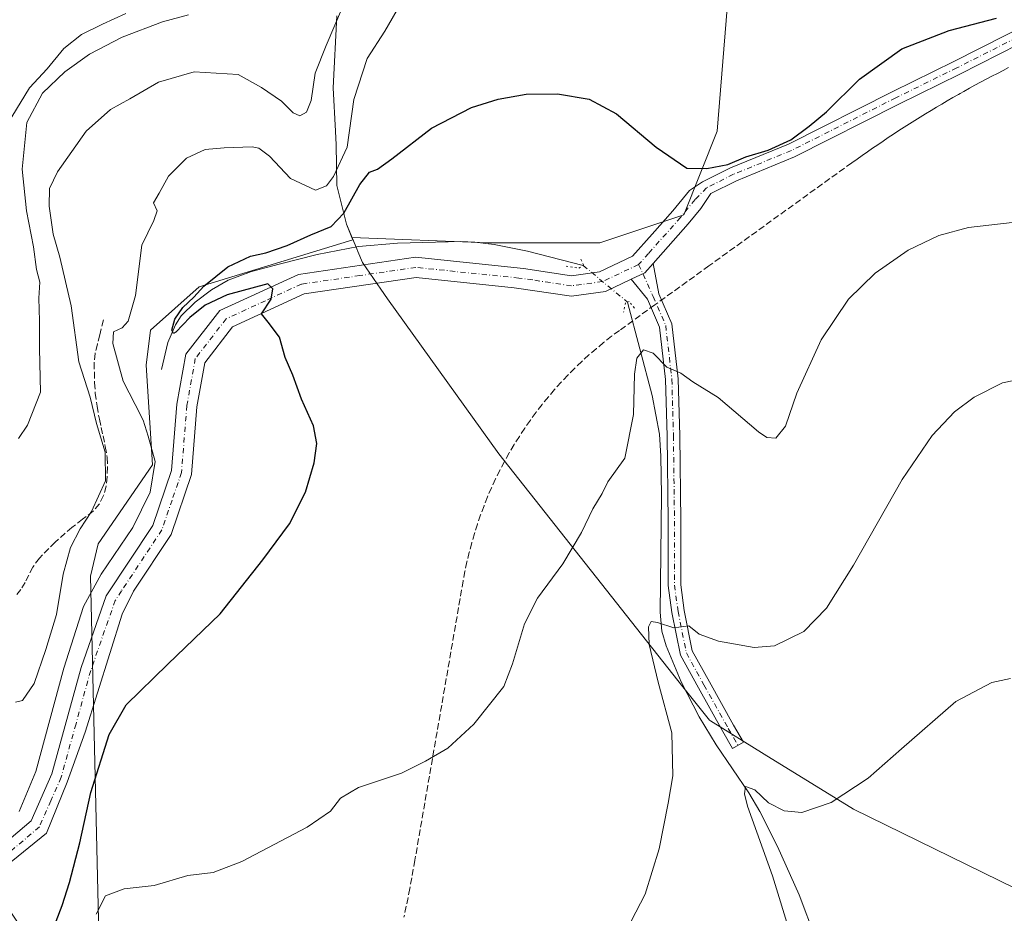
# Model space of a CAD drawing. Units: metres. Extents: x 597247 to 600716, y 4726802 to 4729164.
# Drawn here: x 598750 to 599002, y 4727819 to 4728048 of the extents above; entities that cross this region are included whole.
import ezdxf

# ---------------------------------------------------------------- set-up
doc = ezdxf.new("R2010")
doc.units = ezdxf.units.M
doc.header["$MEASUREMENT"] = 0
for name, pattern in [('DGN Style 3', [2.307223458686699, 1.648016756204785, -0.6592067024819142]), ('DGN Style 4', [2.6384748266838614, 1.318413404963828, -0.6592067024819142, 0.001648016756204785, -0.6592067024819142]), ('DGN Style 5', [1.1536117293433497, 0.4944050268614355, -0.6592067024819142])]:
    doc.linetypes.add(name, pattern=pattern)
for name, color, linetype, lineweight in [('Camino Cxs', 7, 'Continuous', 0), ('Camino eje', 30, 'DGN Style 4', 13), ('Conducción de agua lineal', 4, 'DGN Style 3', 0), ('Corriente natural lineal', 142, 'Continuous', 13), ('Corriente natural lineal oculto', 9, 'DGN Style 4', 13), ('Cultivos herbáceos CxS', 92, 'Continuous', 0), ('Cultivos leñosos CxS', 92, 'Continuous', 0), ('Curva de nivel maestra', 30, 'Continuous', 30), ('Curva de nivel normal', 30, 'Continuous', 0), ('Municipio', 91, 'Continuous', 13), ('Municipio CxS', 4, 'Continuous', 0), ('Pista no pavimentada Cxs', 111, 'Continuous', 0), ('Pista no pavimentada eje', 91, 'DGN Style 4', 0), ('Puente lineal', 2, 'DGN Style 5', 0), ('Senda', 7, 'DGN Style 3', 0)]:
    doc.layers.add(name, color=color, linetype=linetype, lineweight=lineweight)

# ---------------------------------------------------------------- blocks, each defined once
blk = doc.blocks.new('*U17')
at = {"layer": 'Cultivos herbáceos CxS', "color": 92, "linetype": 'Continuous', "lineweight": 0}
blk.add_polyline3d([(598931.6882999997, 4728054.939300001, 429.8349000000017), (598928.8278999999, 4728019.1929, 426.5185999999958), (598920.2484999998, 4727997.745100001, 424.2611999999936), (598898.8004999999, 4727990.596100001, 423.7293999999966), (598870.2030999997, 4727990.5965, 423.5476000000053), (598835.3183000004, 4727991.9921, 424.6462999999931), (598833.9062999999, 4727995.3749, 425.8937000000006), (598831.4464999996, 4728005.245300001, 431.2446999999956), (598831.2664999999, 4728015.665300001, 433.1883999999991), (598831.0767000001, 4728019.1951, 433.3666999999987), (598830.4968999998, 4728030.265500001, 434.0945000000065), (598831.4473000001, 4728048.715299999, 436.9278000000049)], dxfattribs=at)

msp = doc.modelspace()

# ---------------------------------------------------------------- linework, layer by layer
at = {"layer": 'Camino Cxs', "color": 7, "linetype": 'Continuous', "lineweight": 0, "extrusion": (-0.008815539629046848, -0.0714626046039676, 0.9974043224311121), "elevation": -342731.611575658, "flags": 128}
msp.add_lwpolyline([(15556.00306652172, 4753402.443783075), (15554.15996410744, 4753399.770331209), (15550.94343506068, 4753397.727397342)], dxfattribs=at)
at = {"layer": 'Camino Cxs', "color": 7, "linetype": 'Continuous', "lineweight": 0}
msp.add_polyline3d([(598906.8183000004, 4727981.3015, 423.0316000000021), (598910.2600999996, 4727982.9301, 423.178700000004), (598912.4156999999, 4727985.3509, 423.3711999999941), (598913.8981, 4727977.507300001, 422.5060999999987), (598917.1732999999, 4727969.865499999, 421.5016999999935), (598918.7955, 4727955.805500001, 420.043399999995), (598919.1945000002, 4727941.237299999, 419.0651000000071), (598919.4594999999, 4727919.3873, 417.3858000000037), (598919.4594999999, 4727903.082699999, 416.1331000000064), (598920.3640999999, 4727896.4923, 415.7243000000017), (598922.4228999997, 4727886.1975, 414.7378999999929), (598926.7997000003, 4727878.2163, 414.0288), (598933.0093, 4727867.1183, 413.099000000002), (598935.5179000003, 4727862.7611, 412.6025999999983), (598932.7446999997, 4727861.1645, 412.6731), (598930.2263000002, 4727865.538699999, 413.3788999999961), (598924.0005000001, 4727876.6657, 413.7399000000005), (598919.3812999995, 4727885.0889, 414.7348000000056), (598917.2071000002, 4727895.9605, 415.7467000000034), (598916.2594999997, 4727902.8641, 416.2210999999952), (598916.2594999997, 4727919.367900001, 417.2986999999994), (598915.9951, 4727941.174100001, 419.501900000003), (598915.6004999997, 4727955.5779, 420.1214000000036), (598914.0478999997, 4727969.034499999, 421.5653000000021), (598910.9729000004, 4727976.2093, 422.4434999999939)], close=True, dxfattribs=at)
msp.add_polyline3d([(598912.4157999996, 4727985.3509, 423.3711999999941), (598913.8981, 4727977.507300001, 422.5060999999987), (598917.1732999999, 4727969.865499999, 421.5016999999935), (598918.7955, 4727955.805500001, 420.043399999995), (598919.1945000002, 4727941.237299999, 419.0651000000071), (598919.4594999999, 4727919.3873, 417.3858000000037), (598919.4594999999, 4727903.082699999, 416.1331000000064), (598920.3640999999, 4727896.4923, 415.7243000000017), (598922.4228999997, 4727886.1975, 414.7378999999929), (598926.7997000003, 4727878.2163, 414.0288), (598933.0093, 4727867.1183, 413.099000000002), (598935.5179000003, 4727862.7611, 412.6025999999983), (598932.7446999997, 4727861.1645, 412.6731), (598930.2263000002, 4727865.538699999, 413.3788999999961), (598924.0005000001, 4727876.6657, 413.7399000000005), (598919.3812999995, 4727885.0889, 414.7348000000056), (598917.2071000002, 4727895.9605, 415.7467000000034), (598916.2594999997, 4727902.8641, 416.2210999999952), (598916.2594999997, 4727919.367900001, 417.2986999999994), (598915.9951, 4727941.174100001, 419.501900000003), (598915.6004999997, 4727955.5779, 420.1214000000036), (598914.0478999997, 4727969.034499999, 421.5653000000021), (598910.9729000004, 4727976.2093, 422.4434999999939), (598906.8183000004, 4727981.3016, 423.0316000000021)], dxfattribs=at)
at = {"layer": 'Camino eje', "color": 30, "linetype": 'DGN Style 4', "lineweight": 13}
msp.add_polyline3d([(598908.6801000005, 4727985.040100001, 423.5283999999957), (598912.4354999998, 4727976.858300001, 422.4811999999947), (598915.6105000004, 4727969.450099999, 421.5335000000051), (598917.1980999997, 4727955.6917, 420.0341999999946), (598917.5948999999, 4727941.205700001, 419.1444999999949), (598917.8595000004, 4727919.377499999, 417.3371999999945), (598917.8595000004, 4727902.973300001, 416.1517000000022), (598918.7855000002, 4727896.226500001, 415.7266999999993), (598920.9020999996, 4727885.643100001, 414.7373999999982), (598925.4001000002, 4727877.441099999, 413.8839000000008), (598931.6179000001, 4727866.328500001, 413.1918000000005), (598934.1312999995, 4727861.962900001, 412.6429000000062)], dxfattribs=at)
at = {"layer": 'Conducción de agua lineal', "color": 4, "linetype": 'DGN Style 3', "lineweight": 0}
msp.add_polyline3d([(599003.3350999998, 4728035.470899999, 423.9033000000054), (599001.9351000005, 4728034.720899999, 423.9179000000004), (599000.4852, 4728033.970899999, 423.9389999999985), (598999.0351999998, 4728033.220899999, 423.9643999999971), (598997.5851999996, 4728032.471000001, 423.9928999999975), (598996.1852000002, 4728031.721000001, 423.9588999999978), (598994.7352, 4728030.921, 423.9272999999957), (598993.3351999996, 4728030.171, 423.9066000000021), (598991.9352000002, 4728029.370999999, 423.9070000000065), (598990.9353, 4728028.821000001, 423.9400000000023), (598990.5352999996, 4728028.571000001, 423.9556000000011), (598989.0853000004, 4728027.771000001, 424.0372000000062), (598987.6853, 4728026.971000001, 424.0672999999952), (598986.2852999996, 4728026.120999999, 423.982600000003), (598984.9353, 4728025.321000001, 423.9000999999989), (598983.5352999996, 4728024.471000001, 423.8178999999946), (598982.1353000002, 4728023.621099999, 423.7476000000024), (598980.7353999997, 4728022.7711, 423.7090000000026), (598979.3854, 4728021.9211, 423.6757000000071), (598978.0354000004, 4728021.0711, 423.6315999999933), (598976.6354, 4728020.1711, 423.6054000000004), (598975.2854000004, 4728019.3211, 423.6016999999993), (598973.9353999998, 4728018.4211, 423.5923999999941), (598972.5854000002, 4728017.5211, 423.5850999999967), (598971.2355000004, 4728016.621099999, 423.6300999999949), (598969.8855, 4728015.721100001, 423.6462000000029), (598968.5355000002, 4728014.8212, 423.6284000000014), (598967.2355000004, 4728013.871200001, 423.554999999993), (598965.8855, 4728012.921200001, 423.4701999999961), (598964.5855, 4728012.021199999, 423.4458000000013), (598963.2355000004, 4728011.0712, 423.4495000000024), (598926.6858999999, 4727984.7215, 423.571100000001), (598912.8361000001, 4727974.7216, 422.2305999999954), (598903.7862, 4727968.171700001, 421.8454999999958), (598901.7862, 4727966.671700001, 421.8616000000038), (598899.7362000003, 4727965.071699999, 421.9861999999994), (598897.8861999996, 4727963.521700001, 422.1950999999972), (598895.9862000003, 4727961.921700001, 422.5464000000065), (598894.1363000004, 4727960.221700001, 422.9092999999993), (598892.3362999996, 4727958.5218, 423.2209000000003), (598890.5862999996, 4727956.721799999, 423.4039000000049), (598888.8863000004, 4727954.921800001, 423.4872999999934), (598887.1863000002, 4727953.071799999, 423.5626000000047), (598885.5862999996, 4727951.171800001, 423.5902999999962), (598883.9863999998, 4727949.221899999, 423.6067000000039), (598882.4364, 4727947.221899999, 423.6144000000059), (598880.9863999998, 4727945.221899999, 423.6318000000028), (598879.5363999996, 4727943.171900001, 423.6762000000017), (598878.1864, 4727941.072000001, 423.7250000000058), (598876.8364000004, 4727938.971999999, 423.7578000000067), (598875.5864000004, 4727936.822000001, 423.7550999999949), (598874.3864000002, 4727934.622, 423.7434999999969), (598873.1864999998, 4727932.422, 423.7329000000027), (598872.0865000002, 4727930.1721, 423.7630999999965), (598871.0365000004, 4727927.9221, 423.8102999999974), (598870.0365000004, 4727925.622099999, 423.8052000000025), (598869.1365, 4727923.322100001, 423.7700000000041), (598868.2364999996, 4727920.972200001, 423.7709999999934), (598867.4364999998, 4727918.622199999, 423.7909000000073), (598866.6864999998, 4727916.222200001, 423.770399999994), (598865.9864999996, 4727913.8222, 423.7252000000008), (598865.3365000002, 4727911.422300001, 423.6494999999995), (598864.7364999996, 4727908.972300001, 423.5449999999983), (598864.2364999996, 4727906.522299999, 423.4851999999955), (598863.7866000002, 4727904.0723, 423.4983999999968), (598851.4367000004, 4727832.573100001, 420.1300000000047), (598850.1366999998, 4727825.323200001, 419.6154999999999), (598848.6366999998, 4727818.0233, 419.3554000000004)], dxfattribs=at)
at = {"layer": 'Corriente natural lineal', "color": 142, "linetype": 'Continuous', "lineweight": 13}
for points in [[(598786.6001000004, 4727958.140100001, 427.2033999999985), (598788.2401000002, 4727965.0701, 426.4150999999983), (598790.1501000002, 4727969.640100001, 426.3610000000045), (598791.6601, 4727971.880100001, 426.1591999999946), (598795.2001, 4727975.380100001, 426.1199000000051), (598799.4001000002, 4727978.540100001, 426.0347000000039), (598803.6700999998, 4727981.0601, 425.7736000000005), (598809.6601, 4727983.2401, 425.3439999999973), (598816.7200999996, 4727985.170100001, 425.0623999999953), (598826.4501, 4727987.5801, 423.9884000000021), (598837.0301000001, 4727989.620100001, 424.1386000000057), (598847.0100999996, 4727990.520099999, 424.2290999999968), (598863.2301000003, 4727990.920100001, 423.780700000003), (598866.7801000001, 4727990.7601, 423.7501000000047), (598871.7301000003, 4727990.170100001, 423.3625999999931), (598880.2600999996, 4727988.460100001, 423.065499999997), (598894.5016999999, 4727984.8156, 422.7102000000014)], [(598905.8323999997, 4727975.4222, 422.1739999999991), (598912.1601, 4727951.5001, 420.0481), (598913.9901000002, 4727941.6601, 419.2063000000053), (598914.3800999997, 4727935.9901, 419.0644000000029), (598914.5201000003, 4727926.0101, 417.9725000000035), (598914.1700999998, 4727896.050100001, 415.8527999999933), (598914.6601, 4727891.210100001, 415.4441999999981), (598915.7600999996, 4727887.4101, 415.0418999999966), (598919.5800999999, 4727878.210100001, 413.9642000000022), (598924.1601, 4727869.290100001, 413.0565999999963), (598928.4901000002, 4727862.110099999, 412.9008999999933), (598936.9200999998, 4727849.8301, 410.7468999999983), (598939.7401000002, 4727845.040100001, 410.468200000003), (598944.2401000002, 4727836.130100001, 409.6331000000064), (598949.7500999998, 4727823.700099999, 408.8215999999957), (598962.3201000001, 4727790.4801, 406.2918999999966)]]:
    msp.add_polyline3d(points, dxfattribs=at)
at = {"layer": 'Corriente natural lineal oculto', "color": 9, "linetype": 'DGN Style 4', "lineweight": 13, "extrusion": (0.02802822049306444, -0.02323601246030549, 0.999337033528197), "elevation": -92651.13698437509, "flags": 128}
msp.add_lwpolyline([(4022072.898269464, 2554772.120408461), (4022072.898269464, 2554757.392603585)], dxfattribs=at)
at = {"layer": 'Cultivos herbáceos CxS', "color": 92, "linetype": 'Continuous', "lineweight": 0}
for points in [[(598835.3183000004, 4727991.9921, 424.6462999999931), (598870.2030999997, 4727990.5965, 423.5476000000053), (598898.8004999999, 4727990.596100001, 423.7293999999966), (598920.2484999998, 4727997.745100001, 424.2611999999936), (598928.8278999999, 4728019.1929, 426.5185999999958), (598931.6882999997, 4728054.939300001, 429.8349000000017), (598923.1096999999, 4728080.677300001, 432.6916000000056), (598913.1013000002, 4728116.423699999, 438.6484999999957), (598913.1015, 4728133.5821, 441.5834000000032), (598923.1108999997, 4728147.8805, 442.3439000000071), (598971.7265, 4728172.187899999, 439.9284999999945), (599016.0528999995, 4728203.644300001, 437.2972000000009)], [(598835.3183000004, 4727991.9921, 424.6462999999931), (598870.2030999997, 4727990.5965, 423.5476000000053), (598898.8004999999, 4727990.596100001, 423.7293999999966), (598920.2484999998, 4727997.745100001, 424.2611999999936), (598928.8278999999, 4728019.1929, 426.5185999999958), (598931.6882999997, 4728054.939300001, 429.8349000000017), (598923.1096999999, 4728080.677300001, 432.6916000000056), (598913.1013000002, 4728116.423699999, 438.6484999999957), (598913.1015, 4728133.5821, 441.5834000000032), (598923.1108999997, 4728147.8805, 442.3439000000071), (598971.7265, 4728172.187899999, 439.9284999999945), (599016.0528999995, 4728203.644300001, 437.2972000000009)], [(598743.2028999999, 4727826.5187, 429.1134000000021), (598750.8721000003, 4727815.014900001, 427.7741999999998), (598759.1482999995, 4727754.8805, 422.1551000000036), (598763.8245000001, 4727754.327500001, 420.8512000000047), (598771.1952999998, 4727760.751300001, 418.2308000000049), (598773.8086999999, 4727770.5263, 418.1321000000025), (598770.8685, 4727798.972100001, 419.1913000000059), (598768.4321, 4727905.239900001, 432.5151999999944), (598770.3931, 4727913.5781, 433.3546999999963), (598784.2763, 4727933.8015, 430.8969999999972), (598782.6971000005, 4727959.327299999, 428.5991000000067), (598783.7472999999, 4727968.2437, 428.607600000003), (598796.1939000003, 4727979.353900001, 426.9256000000024), (598835.5626999997, 4727991.4069, 424.5167999999976), (598835.3183000004, 4727991.9921, 424.6462999999931), (598870.2030999997, 4727990.5965, 423.5476000000053), (598898.8004999999, 4727990.596100001, 423.7293999999966), (598920.2484999998, 4727997.745100001, 424.2611999999936), (598928.8278999999, 4728019.1929, 426.5185999999958), (598931.6882999997, 4728054.939300001, 429.8349000000017)], [(598831.4473000001, 4728048.715299999, 436.9278000000049), (598830.4968999998, 4728030.265500001, 434.0945000000065), (598831.0767000001, 4728019.1951, 433.3666999999987), (598831.2664999999, 4728015.665300001, 433.1883999999991), (598831.4464999996, 4728005.245300001, 431.2446999999956), (598833.9062999999, 4727995.3749, 425.8937000000006), (598835.3183000004, 4727991.9921, 424.6462999999931)], [(598743.2028999999, 4727826.5187, 429.1134000000021), (598750.8721000003, 4727815.014900001, 427.7741999999998), (598759.1482999995, 4727754.8805, 422.1551000000036), (598763.8245000001, 4727754.327500001, 420.8512000000047), (598771.1952999998, 4727760.751300001, 418.2308000000049), (598773.8086999999, 4727770.5263, 418.1321000000025), (598770.8685, 4727798.972100001, 419.1913000000059), (598768.4321, 4727905.239900001, 432.5151999999944), (598770.3931, 4727913.5781, 433.3546999999963), (598784.2763, 4727933.8015, 430.8969999999972), (598782.6971000005, 4727959.327299999, 428.5991000000067), (598783.7472999999, 4727968.2437, 428.607600000003), (598796.1939000003, 4727979.353900001, 426.9256000000024), (598835.5626999997, 4727991.4069, 424.5167999999976), (598835.3183000004, 4727991.9921, 424.6462999999931)]]:
    msp.add_polyline3d(points, dxfattribs=at)
at = {"layer": 'Cultivos leñosos CxS', "color": 92, "linetype": 'Continuous', "lineweight": 0}
for points in [[(598831.4473000001, 4728048.715299999, 436.9278000000049), (598830.4968999998, 4728030.265500001, 434.0945000000065), (598831.0767000001, 4728019.1951, 433.3666999999987), (598831.2664999999, 4728015.665300001, 433.1883999999991), (598831.4464999996, 4728005.245300001, 431.2446999999956), (598833.9062999999, 4727995.3749, 425.8937000000006), (598835.3183000004, 4727991.9921, 424.6462999999931), (598835.5626999997, 4727991.4069, 424.5167999999976), (598796.1939000003, 4727979.353900001, 426.9256000000024), (598783.7472999999, 4727968.2437, 428.607600000003), (598782.6971000005, 4727959.327299999, 428.5991000000067), (598784.2763, 4727933.8015, 430.8969999999972), (598770.3931, 4727913.5781, 433.3546999999963), (598768.4321, 4727905.239900001, 432.5151999999944), (598770.8685, 4727798.972100001, 419.1913000000059), (598773.8086999999, 4727770.5263, 418.1321000000025), (598771.1952999998, 4727760.751300001, 418.2308000000049), (598763.8245000001, 4727754.327500001, 420.8512000000047), (598759.1482999995, 4727754.8805, 422.1551000000036), (598750.8721000003, 4727815.014900001, 427.7741999999998), (598743.2028999999, 4727826.5187, 429.1134000000021)], [(598831.4473000001, 4728048.715299999, 436.9278000000049), (598830.4968999998, 4728030.265500001, 434.0945000000065), (598831.0767000001, 4728019.1951, 433.3666999999987), (598831.2664999999, 4728015.665300001, 433.1883999999991), (598831.4464999996, 4728005.245300001, 431.2446999999956), (598833.9062999999, 4727995.3749, 425.8937000000006), (598835.3183000004, 4727991.9921, 424.6462999999931)], [(598743.2028999999, 4727826.5187, 429.1134000000021), (598750.8721000003, 4727815.014900001, 427.7741999999998), (598759.1482999995, 4727754.8805, 422.1551000000036), (598763.8245000001, 4727754.327500001, 420.8512000000047), (598771.1952999998, 4727760.751300001, 418.2308000000049), (598773.8086999999, 4727770.5263, 418.1321000000025), (598770.8685, 4727798.972100001, 419.1913000000059), (598768.4321, 4727905.239900001, 432.5151999999944), (598770.3931, 4727913.5781, 433.3546999999963), (598784.2763, 4727933.8015, 430.8969999999972), (598782.6971000005, 4727959.327299999, 428.5991000000067), (598783.7472999999, 4727968.2437, 428.607600000003), (598796.1939000003, 4727979.353900001, 426.9256000000024), (598835.5626999997, 4727991.4069, 424.5167999999976), (598835.3183000004, 4727991.9921, 424.6462999999931)]]:
    msp.add_polyline3d(points, dxfattribs=at)
at = {"layer": 'Curva de nivel maestra', "color": 30, "linetype": 'Continuous', "lineweight": 30, "elevation": 425, "flags": 128}
msp.add_lwpolyline([(598759.6200000001, 4727816.9901), (598761.1600000003, 4727821.0001), (598763.0899999999, 4727826.890100001), (598765.7199999997, 4727837.030099999), (598768.5099999999, 4727849.9001), (598773.1699999999, 4727864.790100001), (598777.5099999999, 4727872.3101), (598788.2199999997, 4727882.720100001), (598801.6100000005, 4727895.620100001), (598812.5499999998, 4727909.4901), (598819.3899999997, 4727918.6801), (598823.4000000004, 4727926.780099999), (598825.6799999997, 4727934.2501), (598826.3300000001, 4727939.270099999), (598825.4800000006, 4727943.7501), (598822.4000000004, 4727950.590100001), (598820.1799999997, 4727956.7501), (598818.2800000003, 4727961.210100001), (598816.7599999999, 4727966.4801), (598813.9100000003, 4727970.3301), (598812.1500000004, 4727972.460100001), (598814.6500000004, 4727976.1601), (598815.0499999998, 4727978.800100001), (598813.8399999999, 4727980.0801), (598803.4100000003, 4727977.2501), (598797.7999999998, 4727974.6601), (598793.8099999996, 4727971.5001), (598790.2699999996, 4727967.7501), (598789.6299999999, 4727967.420100001), (598789.2199999997, 4727968.2301), (598790.0199999996, 4727971.020099999), (598792.0700000003, 4727974.030099999), (598794.8499999996, 4727976.690099999), (598797.3899999997, 4727979.520099999), (598803.5800000001, 4727984.4301), (598809.3300000001, 4727987.200099999), (598813.2999999998, 4727988.0701), (598818.79, 4727989.9301), (598824.7800000003, 4727992.630100001), (598830, 4727994.8101), (598833.2800000003, 4727998.1501), (598837.3399999999, 4728005.540100001), (598839.8399999999, 4728008.710100001), (598841.8399999999, 4728009.4801), (598845.5099999999, 4728012.0601), (598855.6600000003, 4728019.9801), (598865.9100000003, 4728025.2301), (598872.75, 4728027.390100001), (598879.9400000004, 4728028.620100001), (598887.9600000001, 4728028.7501), (598895.9900000002, 4728027.340100001), (598903.0499999998, 4728023.590100001), (598913.1500000004, 4728015.0601), (598921.0199999996, 4728009.720100001), (598926.1299999999, 4728009.620100001), (598931.5, 4728010.610099999), (598936.1600000003, 4728012.600099999), (598941.8300000001, 4728014.3201), (598947.6100000005, 4728016.950099999), (598952.2999999998, 4728020.460100001), (598956.7999999998, 4728024.140100001), (598965.25, 4728032.4801), (598976.0199999996, 4728040.2301), (598988.1600000003, 4728044.960100001), (599000.2800000003, 4728048.0701)], dxfattribs=at)
at = {"layer": 'Curva de nivel normal', "color": 30, "linetype": 'Continuous', "lineweight": 0, "flags": 128}
for points, elevation in [([(598847.8399999999, 4728051.880100001), (598843.7800000003, 4728044.800100001), (598839.2400000002, 4728037.7401), (598835.7699999996, 4728027.300100001), (598834.1200000001, 4728015.090100001), (598830.5700000003, 4728007.5701), (598828.8200000003, 4728005.1801), (598826.0199999996, 4728004.110099999), (598819.6399999997, 4728007.0801), (598814.25, 4728012.7601), (598811.5, 4728014.8201), (598809.7699999996, 4728015.1801), (598802.6699999999, 4728014.880100001), (598797.7599999999, 4728014.5001), (598793, 4728012.280099999), (598788.4199999999, 4728007.6501), (598786, 4728003.270099999), (598784.5499999998, 4728000.8101), (598785.5199999996, 4727998.8101), (598784.5999999996, 4727996.3301), (598781.54, 4727989.960100001), (598779.9699999997, 4727977.120100001), (598778.0800000001, 4727970.5801), (598776.54, 4727968.8201), (598774.3099999996, 4727967.790100001), (598774.1699999999, 4727964.800100001), (598776.8200000003, 4727955.170100001), (598779.8899999997, 4727949.200099999), (598781.8600000005, 4727945.170100001), (598783.1600000003, 4727941.1501), (598784.9800000006, 4727934.640100001), (598783.7300000006, 4727926.8101), (598779.25, 4727917.720100001), (598771.1200000001, 4727905.790100001), (598766.6699999999, 4727897.4801), (598761.6399999997, 4727881.7601), (598754.4199999999, 4727855.300100001), (598750.1600000003, 4727845.050100001)], 430), ([(598777.4699999997, 4728049.3201), (598771.5099999999, 4728046.5701), (598766.1399999997, 4728043.940099999), (598761.6299999999, 4728040.350099999), (598757.3600000005, 4728035.140100001), (598752.7999999998, 4728030.2401), (598748.2699999996, 4728022.860099999)], 445), ([(598832.9400000004, 4728050.890100001), (598828.7699999996, 4728041.140100001), (598825.9000000004, 4728034.0001), (598824.8799999999, 4728027.0601), (598823.7000000002, 4728024.030099999), (598821.9900000002, 4728023.130100001), (598820.2599999999, 4728023.890100001), (598817.3200000003, 4728026.8301), (598812.1799999997, 4728030.380100001), (598806.2000000002, 4728033.6801), (598794.9299999997, 4728034.350099999), (598785.8600000005, 4728031.6801), (598778.5099999999, 4728027.450099999), (598773.5, 4728024.710100001), (598767.2800000003, 4728019.200099999), (598760, 4728008.8101), (598757.9400000004, 4728004.4801), (598757.8799999999, 4727999.970100001), (598758.8499999996, 4727992.800100001), (598760.54, 4727986.970100001), (598763.4400000004, 4727974.4801), (598765.4000000004, 4727960.140100001), (598768.3499999996, 4727951.100099999), (598769.9900000002, 4727944.3201), (598772.2000000002, 4727936.9801), (598772.2199999997, 4727929.640100001), (598768.7100000001, 4727921.840100001), (598765.8099999996, 4727917.4101), (598763.29, 4727912.630100001), (598761.3899999997, 4727905.8101), (598759.7400000002, 4727895.4801), (598757.0199999996, 4727886.4801), (598754.0199999996, 4727877.8101), (598751.0499999998, 4727873.4301), (598749.1900000004, 4727873.030099999)], 435), ([(598793.5099999999, 4728048.940099999), (598786.8399999999, 4728047.120100001), (598776.5099999999, 4728043.2401), (598768.1699999999, 4728038.850099999), (598761.8399999999, 4728034.370100001), (598756.1399999997, 4728028.920100001), (598752.1600000003, 4728021.4001), (598750.9400000004, 4728009.440099999), (598752.0199999996, 4727998.8101), (598753.8399999999, 4727989.5601), (598754.5700000003, 4727983.8101), (598755.4500000002, 4727980.5701), (598755.2000000002, 4727976.4301), (598755.3399999999, 4727970.600099999), (598755.3600000005, 4727963.5701), (598755.5999999996, 4727952.380100001), (598752.3200000003, 4727943.950099999), (598750.0199999996, 4727940.4801)], 440), ([(599007.2599999999, 4727996.1801), (598993.1200000001, 4727994.5001), (598985.5, 4727992.470100001), (598977.6500000004, 4727988.7301), (598969.2400000002, 4727982.870100001), (598962.3799999999, 4727976.140100001), (598955.3899999997, 4727965.8101), (598949.1500000004, 4727952.140100001), (598946.29, 4727943.710100001), (598943.8099999996, 4727940.640100001), (598941.5099999999, 4727940.800100001), (598939.3700000001, 4727942.2501), (598929.0599999996, 4727951.040100001), (598922.5599999996, 4727955.020099999), (598919.5099999999, 4727957.280099999), (598915.8899999997, 4727958.790100001), (598912.4000000004, 4727962.390100001), (598909.9299999997, 4727963.190099999), (598908.2699999996, 4727961.0701), (598907.6600000003, 4727956.9901), (598907.3799999999, 4727946.6801), (598905.1399999997, 4727935.470100001), (598900.8300000001, 4727929.390100001), (598899.3399999999, 4727926.4801), (598896.9600000001, 4727922.4801), (598894.0499999998, 4727916.4801), (598889.2599999999, 4727908.450099999), (598882.8399999999, 4727899.690099999), (598879.4900000002, 4727893.110099999), (598876.4500000002, 4727882.8101), (598874.2100000001, 4727877.050100001), (598866.5199999996, 4727867.4301), (598859.8399999999, 4727861.2401), (598854.1699999999, 4727857.960100001), (598848.0199999996, 4727854.880100001), (598837, 4727851.200099999), (598832.4000000004, 4727848.4901), (598829.8600000005, 4727845.1501), (598823.9000000004, 4727841.0701), (598807.1799999997, 4727832.2401), (598799.8099999996, 4727829.470100001), (598793.3600000005, 4727828.690099999), (598784.7100000001, 4727826.110099999), (598777.0599999996, 4727825.2301), (598772.29, 4727823.4901), (598769.8399999999, 4727818.7601)], 420), ([(598905.6100000005, 4727814.700099999), (598910.3399999999, 4727823.920100001), (598913.9500000002, 4727835.5101), (598916.2199999997, 4727847.220100001), (598917.4800000006, 4727854.1501), (598917.2000000002, 4727865.1501), (598913.7000000002, 4727878.140100001), (598911.3899999997, 4727887.8101), (598911.2000000002, 4727892.3201), (598911.8799999999, 4727893.710100001), (598913.5099999999, 4727893.420100001), (598917.6699999999, 4727892.0601), (598921.5, 4727892.540100001), (598924.1600000003, 4727890.440099999), (598929.1600000003, 4727888.6601), (598938.2400000002, 4727887.040100001), (598943.4199999999, 4727887.450099999), (598950.9600000001, 4727891.140100001), (598956.79, 4727897.110099999), (598963.6600000003, 4727908.130100001), (598976.1600000003, 4727930.0601), (598983.8300000001, 4727941.3201), (598989.5, 4727947.3101), (598994.5700000003, 4727951.0601), (599001.8099999996, 4727954.790100001), (599011.4000000004, 4727956.720100001)], 415), ([(599003.8200000003, 4727879.100099999), (598999.0899999999, 4727878.040100001), (598989.8300000001, 4727873.190099999), (598976, 4727861.130100001), (598967.4400000004, 4727853.540100001), (598957.9600000001, 4727847.3201), (598950.4699999997, 4727844.8201), (598945.9400000004, 4727845.190099999), (598941.9500000002, 4727847.270099999), (598938.4100000003, 4727850.590100001), (598936.0800000001, 4727851.4801), (598935.75, 4727849.5601), (598936.5899999999, 4727846.420100001), (598942.9699999997, 4727828.590100001), (598947.6699999999, 4727813.3201)], 410)]:
    msp.add_lwpolyline(points, dxfattribs=dict(at, elevation=elevation))
at = {"layer": 'Municipio', "color": 91, "linetype": 'Continuous', "lineweight": 13, "flags": 128}
msp.add_lwpolyline([(599005.1430000013, 4727825.313), (598963.6870000004, 4727845.642999999), (598940.8520000018, 4727859.734000001), (598927.0660000005, 4727868.242000002), (598926.8360000001, 4727868.383999999), (598924.4600000015, 4727871.390000002), (598920.0410000014, 4727876.980000002), (598872.9300000018, 4727936.582000001), (598844.4170000011, 4727976.248000002), (598842.6960000013, 4727978.754000001), (598838.0310000003, 4727985.542), (598836.8640000023, 4727988.338000001), (598836.5520000017, 4727989.084000001), (598833.9210000022, 4727995.384), (598831.461000001, 4728005.255), (598831.2770000005, 4728015.675000002), (598831.091, 4728019.210000002), (598830.512, 4728030.278999999), (598831.4580000003, 4728048.726000002)], dxfattribs=at)
msp.add_lwpolyline([(599005.1430000013, 4727825.313), (598963.6870000004, 4727845.642999999), (598940.8520000018, 4727859.734000001), (598927.0660000005, 4727868.242000002), (598926.8360000001, 4727868.383999999), (598924.4600000015, 4727871.390000002), (598920.0410000014, 4727876.980000002), (598872.9300000018, 4727936.582000001), (598844.4170000011, 4727976.248000002), (598842.6960000013, 4727978.754000001), (598838.0310000003, 4727985.542), (598836.8640000023, 4727988.338000001), (598836.5520000017, 4727989.084000001), (598833.9210000022, 4727995.384), (598831.461000001, 4728005.255), (598831.2770000005, 4728015.675000002), (598831.091, 4728019.210000002), (598830.512, 4728030.278999999), (598831.4580000003, 4728048.726000002)], dxfattribs=at)
at = {"layer": 'Municipio CxS', "color": 4, "linetype": 'Continuous', "lineweight": 0, "flags": 128}
for points in [[(599005.1430000007, 4727825.312999999), (598963.6869999998, 4727845.642999998), (598940.8519999991, 4727859.734), (598927.0659999999, 4727868.242000001), (598926.8359999997, 4727868.384), (598924.4600000009, 4727871.390000002), (598920.0410000008, 4727876.980000001), (598872.9299999989, 4727936.582000001), (598844.4170000006, 4727976.248000001), (598842.6960000007, 4727978.754000001), (598838.0309999997, 4727985.541999999), (598836.8639999994, 4727988.338000001), (598836.5520000011, 4727989.084), (598833.9209999993, 4727995.383999999), (598831.4610000006, 4728005.255), (598831.2769999999, 4728015.675000001), (598831.0909999995, 4728019.210000001), (598830.5119999994, 4728030.278999999), (598831.4579999998, 4728048.726000001)], [(598831.4579999998, 4728048.726000001), (598830.5119999994, 4728030.278999999), (598831.0909999995, 4728019.210000001), (598831.2769999999, 4728015.675000001), (598831.4610000006, 4728005.255), (598833.9209999993, 4727995.383999999), (598836.5520000011, 4727989.084), (598836.8639999994, 4727988.338000001), (598838.0309999997, 4727985.541999999), (598842.6960000007, 4727978.754000001), (598844.4170000006, 4727976.248000001), (598872.9299999989, 4727936.582000001), (598920.0410000008, 4727876.980000001), (598924.4600000009, 4727871.390000002), (598926.8359999997, 4727868.384), (598927.0659999999, 4727868.242000001), (598940.8519999991, 4727859.734), (598963.6869999998, 4727845.642999998), (599005.1430000007, 4727825.312999999)]]:
    msp.add_lwpolyline(points, dxfattribs=at)
at = {"layer": 'Pista no pavimentada Cxs', "color": 111, "linetype": 'Continuous', "lineweight": 0, "extrusion": (-0.008815539629046848, -0.0714626046039676, 0.9974043224311121), "elevation": -342731.611575658, "flags": 128}
msp.add_lwpolyline([(15556.00306652172, 4753402.443783075), (15554.15996410744, 4753399.770331209), (15550.94343506068, 4753397.727397342)], dxfattribs=at)
at = {"layer": 'Pista no pavimentada Cxs', "color": 111, "linetype": 'Continuous', "lineweight": 0}
for points in [[(599280.5018999996, 4728179.195599999, 423.9958999999944), (599269.2439000001, 4728171.949300001, 423.5292999999947), (599249.7330999998, 4728161.5965, 423.0320000000065), (599236.6091, 4728154.570499999, 422.897299999997), (599220.3085000003, 4728146.619100001, 422.7955999999977), (599185.5099, 4728129.5505, 422.7011999999959), (599147.9495000001, 4728111.563899999, 424.0730999999942), (599118.4231000004, 4728096.6021, 425.5102999999945), (599107.2993000001, 4728091.702299999, 425.3237999999984), (599068.7056999998, 4728072.801899999, 422.9483000000037), (599033.6606999999, 4728055.4779, 423.3993999999948), (599011.0465000002, 4728043.9725, 424.1033000000025), (598990.9271, 4728033.780300001, 424.3301000000066), (598975.3157000003, 4728026.106899999, 424.4603000000062), (598948.5387000004, 4728012.585899999, 425.0629999999946), (598933.7187000001, 4728006.499100001, 424.9334999999992), (598927.1672999999, 4728003.223300001, 424.6391000000004), (598924.5789000001, 4727999.365900001, 424.3987000000052), (598921.4001000002, 4727995.440099999, 424.1595999999991), (598912.4157999996, 4727985.3509, 423.3711999999941)], [(598744.0500999996, 4727834.9001, 429.4312999999966), (598753.2200999996, 4727842.700099999, 429.7863999999972), (598758.4901000002, 4727854.670100001, 429.6613999999972), (598766.0000999998, 4727881.920100001, 429.2391000000061), (598772.4200999998, 4727900.2501, 429.3375999999989), (598784.3601000002, 4727918.270099999, 429.3410000000004), (598789.1601, 4727932.340100001, 429.0553000000073), (598790.5301000001, 4727949.3101, 427.5627999999998), (598792.8201000001, 4727962.0601, 427.0669000000053), (598801.4901000002, 4727973.2401, 425.7776000000013), (598821.6401000004, 4727982.520099999, 424.6888000000035), (598851.6300999997, 4727986.920100001, 423.7853000000032), (598879.2100999998, 4727984.0701, 423.1573999999965), (598891.5301000001, 4727982.190099999, 422.4670999999944), (598898.7100999998, 4727983.1801, 423.2467000000034), (598907.1001000004, 4727987.1501, 423.9716999999946), (598912.1401000004, 4727992.8201, 424.0326999999961), (598917.4600999998, 4727998.790100001, 424.2200000000012), (598921.6799, 4728004.0043, 424.6649000000034), (598925.0208999999, 4728006.175100001, 424.8990999999951), (598932.2279000003, 4728009.7785, 425.3942999999999), (598947.0412999997, 4728015.862700001, 426.0595999999932), (598973.7103000004, 4728029.329100001, 425.3565999999992), (598989.3196999999, 4728037.001499999, 424.9915000000037), (599009.4168999996, 4728047.182499999, 424.9244000000036)], [(598744.0500999996, 4727834.9001, 429.4312999999966), (598753.2200999996, 4727842.700099999, 429.7863999999972), (598758.4901000002, 4727854.670100001, 429.6613999999972), (598766.0000999998, 4727881.920100001, 429.2391000000061), (598772.4200999998, 4727900.2501, 429.3375999999989), (598784.3601000002, 4727918.270099999, 429.3410000000004), (598789.1601, 4727932.340100001, 429.0553000000073), (598790.5301000001, 4727949.3101, 427.5627999999998), (598792.8201000001, 4727962.0601, 427.0669000000053), (598801.4901000002, 4727973.2401, 425.7776000000013), (598821.6401000004, 4727982.520099999, 424.6888000000035), (598851.6300999997, 4727986.920100001, 423.7853000000032), (598879.2100999998, 4727984.0701, 423.1573999999965), (598891.5301000001, 4727982.190099999, 422.4670999999944), (598898.7100999998, 4727983.1801, 423.2467000000034), (598907.1001000004, 4727987.1501, 423.9716999999946), (598912.1401000004, 4727992.8201, 424.0326999999961), (598917.4600999998, 4727998.790100001, 424.2200000000012), (598921.6799, 4728004.0043, 424.6649000000034), (598925.0208999999, 4728006.175100001, 424.8990999999951), (598932.2279000003, 4728009.7785, 425.3942999999999), (598947.0412999997, 4728015.862700001, 426.0595999999932), (598973.7103000004, 4728029.329100001, 425.3565999999992), (598989.3196999999, 4728037.001499999, 424.9915000000037), (599009.4168999996, 4728047.182499999, 424.9244000000036)], [(599011.0465000002, 4728043.9725, 424.1033000000025), (598990.9271, 4728033.780300001, 424.3301000000066), (598975.3157000003, 4728026.106899999, 424.4603000000062), (598948.5387000004, 4728012.585899999, 425.0629999999946), (598933.7187000001, 4728006.499100001, 424.9334999999992), (598927.1672999999, 4728003.223300001, 424.6391000000004), (598924.5789000001, 4727999.365900001, 424.3987000000052), (598921.4001000002, 4727995.440099999, 424.1595999999991), (598912.4156999999, 4727985.3509, 423.3711999999941), (598910.2600999996, 4727982.9301, 423.178700000004), (598906.8183000004, 4727981.3015, 423.0316000000021), (598900.2001, 4727978.170100001, 422.8401000000013), (598891.4901000002, 4727976.970100001, 422.8806000000041), (598876.8701, 4727979.110099999, 422.710500000001), (598851.7301000003, 4727981.710100001, 423.4464000000008), (598823.1300999997, 4727977.520099999, 424.8503000000055), (598804.8000999996, 4727969.0701, 425.983699999997), (598797.6801000005, 4727959.890100001, 426.5494999999937), (598795.6601, 4727948.640100001, 427.4064999999973), (598794.2600999996, 4727931.280099999, 428.4615999999951), (598789.0301000001, 4727915.970100001, 428.9352999999974), (598779.4301000005, 4727901.4801, 428.716499999995), (598776.5654999996, 4727895.542099999, 428.5506000000024), (598767.0405000001, 4727865.3795, 428.7859000000026), (598762.4367000004, 4727852.5207, 429.0852000000014), (598757.1979, 4727839.5033, 428.9541999999929), (598746.7204999998, 4727831.089500001, 429.0592000000034)], [(598906.8183000004, 4727981.3016, 423.0316000000021), (598900.2001, 4727978.170100001, 422.8401000000013), (598891.4901000002, 4727976.970100001, 422.8806000000041), (598876.8701, 4727979.110099999, 422.710500000001), (598851.7301000003, 4727981.710100001, 423.4464000000008), (598823.1300999997, 4727977.520099999, 424.8503000000055), (598804.8000999996, 4727969.0701, 425.983699999997), (598797.6801000005, 4727959.890100001, 426.5494999999937), (598795.6601, 4727948.640100001, 427.4064999999973), (598794.2600999996, 4727931.280099999, 428.4615999999951), (598789.0301000001, 4727915.970100001, 428.9352999999974), (598779.4301000005, 4727901.4801, 428.716499999995), (598776.5654999996, 4727895.542099999, 428.5506000000024), (598767.0405000001, 4727865.3795, 428.7859000000026), (598762.4367000004, 4727852.5207, 429.0852000000014), (598757.1979, 4727839.5033, 428.9541999999929), (598746.7204999998, 4727831.089500001, 429.0592000000034), (598725.9501, 4727823.170100001, 429.5130000000063)]]:
    msp.add_polyline3d(points, dxfattribs=at)
at = {"layer": 'Pista no pavimentada eje', "color": 91, "linetype": 'DGN Style 4', "lineweight": 0}
for points in [[(599010.2317000004, 4728045.577500001, 424.465200000006), (598990.1234999998, 4728035.390900001, 424.626099999994), (598974.5129000006, 4728027.7181, 424.7554999999993), (598947.7899000002, 4728014.224300001, 425.5335000000051), (598932.9732999997, 4728008.138900001, 425.1103000000003), (598926.0941000005, 4728004.699300001, 424.7633999999962), (598923.1297000004, 4728001.6845, 424.4875999999931), (598919.4301000005, 4727997.1151, 424.167300000001), (598911.2001, 4727987.8751, 423.7088999999978), (598908.6801000005, 4727985.040100001, 423.5283999999957)], [(598908.6801000005, 4727985.040100001, 423.5283999999957), (598899.4550999999, 4727980.675100001, 423.0381999999955), (598891.5100999996, 4727979.5801, 422.7151000000013), (598881.5957000004, 4727981.093900001, 422.7759999999981), (598878.0401, 4727981.590100001, 422.7597999999998), (598851.6801000005, 4727984.315099999, 423.5022000000026), (598837.3800999997, 4727982.220100001, 423.8715999999986), (598822.3850999996, 4727980.020099999, 424.7761000000028), (598813.2200999996, 4727975.795100001, 425.357600000003), (598803.1451000003, 4727971.155099999, 425.8099999999977), (598795.2500999998, 4727960.975099999, 426.7312999999995), (598793.0950999996, 4727948.975099999, 427.3292999999976), (598791.7100999998, 4727931.8101, 428.4695000000065), (598789.3101000005, 4727924.7751, 428.8119000000006), (598786.6951000001, 4727917.120100001, 428.9020000000019), (598776.3749000002, 4727901.5439, 428.9190999999992), (598774.7550999997, 4727899.095100001, 428.8744000000006), (598768.4700999996, 4727881.145099999, 428.5825000000041), (598764.7150999998, 4727867.520099999, 428.8576999999932), (598760.9301000005, 4727853.800100001, 429.2645000000048), (598758.2950999998, 4727847.815099999, 429.2121999999945), (598755.3450999996, 4727841.120100001, 429.2792999999947), (598745.3551000003, 4727832.620100001, 429.1808000000019), (598724.4589000001, 4727825.385299999, 429.6943000000028)]]:
    msp.add_polyline3d(points, dxfattribs=at)
at = {"layer": 'Puente lineal', "color": 2, "linetype": 'DGN Style 5', "lineweight": 0}
for points in [[(598890.1201, 4727984.600099999, 422.7163), (598893.4101, 4727984.100099999, 422.8344999999972), (598894.6001000004, 4727984.880100001, 423.0905999999959), (598893.7100999998, 4727986.880100001, 423.2676999999967)], [(598907.6401000004, 4727973.9001, 422.1906000000017), (598906.2801000001, 4727975.550100001, 422.4067000000068), (598905.3000999996, 4727975.270099999, 422.3488000000071), (598904.8501000004, 4727972.8201, 421.9930000000023)]]:
    msp.add_polyline3d(points, dxfattribs=at)
at = {"layer": 'Senda', "color": 7, "linetype": 'DGN Style 3', "lineweight": 0}
msp.add_polyline3d([(598771.7500999998, 4727970.850099999, 431.3948999999994), (598770.7901, 4727967.030099999, 432.2122999999993), (598770.2001, 4727964.670100001, 432.866399999999), (598769.6201, 4727962.3101, 433.4848999999958), (598769.3701, 4727959.920100001, 434.0354999999981), (598769.4101, 4727957.4901, 434.4458000000013), (598769.4700999996, 4727954.800100001, 434.9575999999943), (598769.6501000002, 4727952.100099999, 435.3696999999956), (598770.0900999998, 4727948.7601, 435.5850999999967), (598770.6901000004, 4727945.450099999, 435.7988999999943), (598771.1601, 4727943.3301, 435.9054000000033), (598771.6401000004, 4727941.210100001, 435.9627999999939), (598772.2001, 4727938.440099999, 436.0911999999954), (598772.6801000005, 4727935.6501, 436.1750999999931), (598772.8101000005, 4727933.190099999, 436.3626999999979), (598772.6801000005, 4727930.7301, 436.3220000000001), (598772.3901000004, 4727928.290100001, 436.2220999999991), (598771.7500999998, 4727925.890100001, 436.2495000000054), (598770.6801000005, 4727923.7501, 436.2924000000058), (598769.1300999997, 4727921.940099999, 436.2862000000023), (598766.4001000002, 4727919.8301, 436.4419000000053), (598763.6700999998, 4727917.780099999, 436.8447000000015), (598759.3800999997, 4727913.9801, 437.3356000000058), (598755.3300999999, 4727909.9301, 437.5152999999991), (598753.6901000004, 4727907.590100001, 437.4434000000037), (598751.7001, 4727903.700099999, 437.2966000000015), (598750.6101000002, 4727901.850099999, 437.1836000000039), (598749.2401000002, 4727900.210100001, 437.0996000000014)], dxfattribs=at)

# ---------------------------------------------------------------- block references
at = {"layer": 'Cultivos herbáceos CxS', "color": 92, "linetype": 'Continuous', "lineweight": 0}
msp.add_blockref('*U17', (0, 0), dxfattribs=at)

doc.saveas('drawing.dxf')
